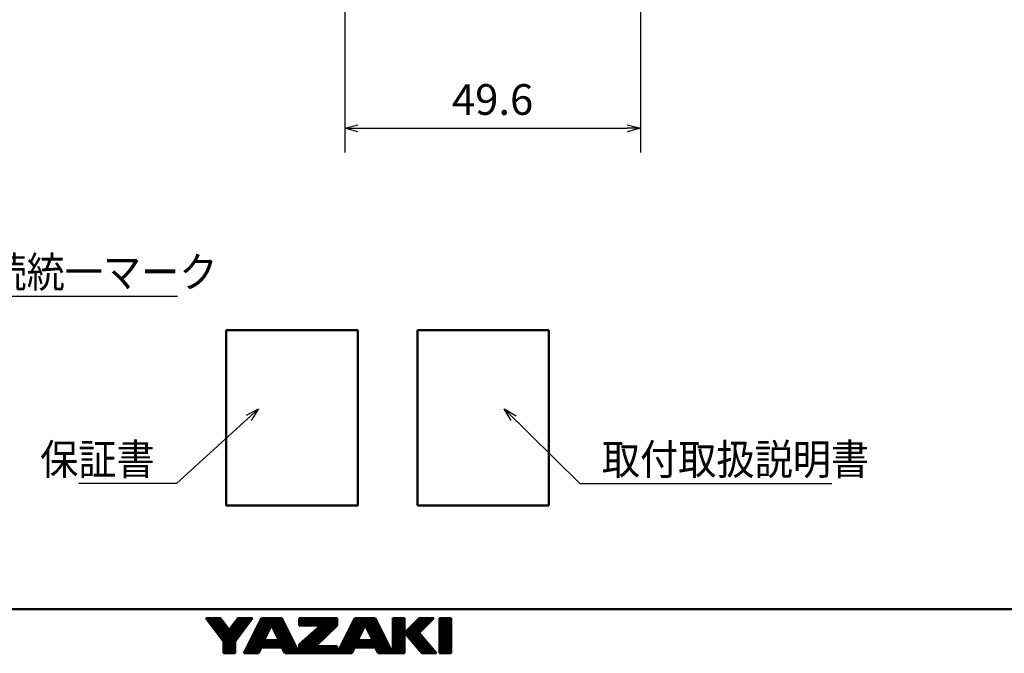
# Model space of a CAD drawing. Units: millimetres. Extents: x -467 to 643, y -91 to 437.
# Drawn here: x 254 to 419, y 2 to 108 of the extents above; entities that cross this region are included whole.
import ezdxf

# ---------------------------------------------------------------- set-up
doc = ezdxf.new("R2010")
doc.units = ezdxf.units.MM
doc.header["$LTSCALE"] = 0.472799
doc.layers.add('NoLayerName_001', color=7, linetype='Continuous')
doc.layers.add('NoLayerName_022', color=7, linetype='Continuous')
doc.styles.get("Standard").update_dxf_attribs({"font": 'txt', "bigfont": 'extfont2'})
doc.dimstyles.get("Standard").update_dxf_attribs({"dimtxt": 2.5, "dimasz": 2.5, "dimexe": 1.25, "dimexo": 0.625, "dimtad": 1, "dimzin": 0, "dimdsep": 46, "dimtxsty": 'Standard', "dimcen": 2.5, "dimadec": 0, "dimazin": 0, "dimtfac": 0.75, "dimtmove": 0, "dimatfit": 3, "dimfxl": 1, "dimarcsym": 0})

# ---------------------------------------------------------------- blocks, each defined once
blk = doc.blocks.new('_OPEN30')
at = {"color": 0, "linetype": 'ByBlock', "lineweight": -2}
for p, q in [((-1, 0.267949), (0, 0)), ((0, 0), (-1, -0.267949)), ((0, 0), (-1, 0))]:
    blk.add_line(p, q, dxfattribs=at)
blk = doc.blocks.new('*D81')
at = {"layer": 'Defpoints', "color": 0}
for p in [(308.73, 155.9), (358.33, 110.82), (358.33, 89.77)]:
    blk.add_point(p, dxfattribs=at)
at = {"layer": 'NoLayerName_001', "color": 0, "linetype": 'Continuous', "lineweight": 25}
for p, q in [((308.73, 155.9), (308.73, 85.72)), ((358.33, 110.82), (358.33, 85.72)), ((310.93, 89.77), (356.12, 89.77))]:
    blk.add_line(p, q, dxfattribs=at)
at = {"layer": 'NoLayerName_001', "color": 0, "lineweight": 25, "xscale": 2.205882352941176, "yscale": 2.205882352941176, "zscale": 2.205882352941176, "rotation": 180}
blk.add_blockref('_OPEN30', (308.73, 89.77), dxfattribs=at)
at = {"layer": 'NoLayerName_001', "color": 0, "lineweight": 25, "xscale": 2.205882352941176, "yscale": 2.205882352941176, "zscale": 2.205882352941176}
blk.add_blockref('_OPEN30', (358.33, 89.77), dxfattribs=at)
at = {"layer": 'NoLayerName_001', "color": 0, "lineweight": 25, "insert": (333.53, 93.92), "char_height": 5.147, "attachment_point": 5}
blk.add_mtext('49.6', dxfattribs=at)
blk = doc.blocks.new('JZB_0001')
at = {"layer": 'NoLayerName_001', "color": 6, "linetype": 'Continuous', "lineweight": 50}
for p, q in [((406.15, 6.58), (122.43, 6.58)), ((192.93, 5.56), (194.59, 5.56)), ((194.93, 2.89), (192.93, 5.56)), ((194.59, 5.56), (195.59, 4.22)), ((195.59, 4.22), (196.59, 5.56)), ((198.26, 5.56), (196.26, 2.89)), ((196.59, 5.56), (198.26, 5.56)), ((199.26, 5.56), (197.26, 1.56)), ((201.59, 5.56), (199.26, 5.56)), ((200.43, 4.72), (199.59, 3.06)), ((201.27, 3.06), (200.43, 4.72)), ((203.59, 1.56), (201.59, 5.56)), ((203.59, 5.56), (207.93, 5.56)), ((203.59, 5.56), (203.59, 4.72)), ((203.59, 4.72), (206, 4.72)), ((203.59, 2.56), (206, 4.72)), ((207.93, 4.72), (205.48, 2.39)), ((209.93, 5.56), (207.93, 1.56)), ((207.93, 5.56), (207.93, 4.72)), ((212.26, 5.56), (209.93, 5.56)), ((211.09, 4.72), (210.26, 3.06)), ((211.93, 3.06), (211.09, 4.72)), ((214.26, 1.56), (212.26, 5.56)), ((214.26, 5.56), (214.26, 1.56)), ((215.59, 5.56), (214.26, 5.56)), ((215.59, 1.56), (215.59, 5.56)), ((217.26, 5.56), (215.59, 3.89)), ((218.93, 5.56), (217.26, 3.89)), ((217.26, 5.56), (218.93, 5.56)), ((219.59, 5.56), (220.93, 5.56)), ((219.59, 5.56), (219.59, 1.56)), ((220.93, 5.56), (220.93, 1.56)), ((215.59, 3.89), (217.59, 1.56)), ((219.26, 1.56), (217.26, 3.89)), ((194.93, 1.56), (194.93, 2.89)), ((196.26, 2.89), (196.26, 1.56)), ((199.59, 3.06), (201.27, 3.06)), ((203.59, 1.56), (203.59, 2.56)), ((207.93, 2.39), (205.48, 2.39)), ((207.93, 1.56), (207.93, 2.39)), ((210.26, 3.06), (211.93, 3.06)), ((196.26, 1.56), (194.93, 1.56)), ((197.26, 1.56), (198.93, 1.56)), ((198.93, 1.56), (199.26, 2.22)), ((199.26, 2.22), (201.59, 2.22)), ((201.59, 2.22), (201.93, 1.56)), ((201.93, 1.56), (209.59, 1.56)), ((209.59, 1.56), (209.93, 2.22)), ((209.93, 2.22), (212.26, 2.22)), ((212.26, 2.22), (212.59, 1.56)), ((212.59, 1.56), (215.59, 1.56)), ((217.59, 1.56), (219.26, 1.56)), ((220.93, 1.56), (219.59, 1.56))]:
    blk.add_line(p, q, dxfattribs=at)
at = {"layer": 'NoLayerName_001', "color": 6, "linetype": 'Continuous', "lineweight": 25}
for p, q in [((192.95, 5.53), (192.95, 5.56)), ((192.95, 5.53), (196.26, 2.22)), ((192.96, 5.52), (192.99, 5.56)), ((192.98, 5.48), (194.65, 5.48)), ((193.05, 5.39), (193.05, 5.56)), ((193.06, 5.38), (194.73, 5.38)), ((193.13, 5.28), (194.8, 5.28)), ((193.15, 5.26), (193.15, 5.56)), ((193.21, 5.18), (194.88, 5.18)), ((193.25, 5.13), (193.25, 5.56)), ((193.26, 5.12), (193.7, 5.56)), ((193.28, 5.08), (194.95, 5.08)), ((193.35, 4.99), (193.35, 5.56)), ((193.36, 4.98), (195.03, 4.98)), ((193.43, 4.88), (195.1, 4.88)), ((193.45, 4.86), (193.45, 5.56)), ((193.51, 4.78), (195.18, 4.78)), ((193.55, 4.73), (193.55, 5.56)), ((193.56, 4.71), (194.41, 5.56)), ((193.58, 4.68), (195.25, 4.68)), ((193.63, 5.56), (196.28, 2.91)), ((193.65, 4.59), (193.65, 5.56)), ((193.66, 4.58), (195.33, 4.58)), ((193.75, 4.46), (193.75, 5.56)), ((193.85, 4.33), (193.85, 5.56)), ((193.87, 4.31), (194.82, 5.26)), ((193.95, 4.19), (193.95, 5.56)), ((194.05, 4.06), (194.05, 5.56)), ((194.15, 3.93), (194.15, 5.56)), ((194.17, 3.9), (195.12, 4.86)), ((194.25, 3.79), (194.25, 5.56)), ((194.34, 5.56), (195.37, 4.52)), ((194.35, 3.66), (194.35, 5.56)), ((194.45, 3.53), (194.45, 5.56)), ((194.55, 3.39), (194.55, 5.56)), ((194.65, 3.26), (194.65, 5.48)), ((194.75, 3.13), (194.75, 5.35)), ((194.77, 3.1), (197.24, 5.56)), ((194.85, 2.99), (194.85, 5.22)), ((194.93, 2.54), (197.94, 5.56)), ((194.95, 1.56), (194.95, 5.08)), ((195.05, 1.56), (195.05, 4.95)), ((195.15, 1.56), (195.15, 4.82)), ((195.25, 1.56), (195.25, 4.68)), ((195.35, 1.56), (195.35, 4.55)), ((195.85, 1.56), (195.85, 4.57)), ((195.86, 4.58), (197.53, 4.58)), ((195.93, 4.67), (196.88, 3.72)), ((195.94, 4.68), (197.6, 4.68)), ((195.95, 1.56), (195.95, 4.7)), ((196.01, 4.78), (197.68, 4.78)), ((196.05, 1.56), (196.05, 4.83)), ((196.09, 4.88), (197.75, 4.88)), ((196.15, 1.56), (196.15, 4.97)), ((196.16, 4.98), (197.83, 4.98)), ((196.23, 5.08), (197.19, 4.12)), ((196.24, 5.08), (197.9, 5.08)), ((196.25, 1.56), (196.25, 5.1)), ((196.31, 5.18), (197.98, 5.18)), ((196.35, 3.01), (196.35, 5.23)), ((196.39, 5.28), (198.05, 5.28)), ((196.45, 3.14), (196.45, 5.37)), ((196.46, 5.38), (198.13, 5.38)), ((196.54, 5.48), (198.2, 5.48)), ((196.54, 5.48), (197.49, 4.53)), ((196.55, 3.28), (196.55, 5.5)), ((196.65, 3.41), (196.65, 5.56)), ((196.75, 3.54), (196.75, 5.56)), ((196.85, 3.68), (196.85, 5.56)), ((196.95, 3.81), (196.95, 5.56)), ((197.05, 3.94), (197.05, 5.56)), ((197.15, 4.08), (197.15, 5.56)), ((197.16, 5.56), (197.79, 4.93)), ((197.25, 4.21), (197.25, 5.56)), ((197.35, 4.34), (197.35, 5.56)), ((197.45, 4.48), (197.45, 5.56)), ((197.55, 4.61), (197.55, 5.56)), ((197.65, 4.74), (197.65, 5.56)), ((197.75, 4.88), (197.75, 5.56)), ((197.85, 5.01), (197.85, 5.56)), ((197.87, 5.56), (198.09, 5.34)), ((197.95, 5.14), (197.95, 5.56)), ((198.05, 5.28), (198.05, 5.56)), ((198.15, 5.41), (198.15, 5.56)), ((198.25, 5.54), (198.25, 5.56)), ((198.75, 1.56), (198.75, 4.54)), ((198.77, 4.58), (200.36, 4.58)), ((198.8, 4.63), (199.85, 3.58)), ((198.82, 4.68), (200.41, 4.68)), ((198.85, 1.56), (198.85, 4.74)), ((198.87, 4.78), (201.98, 4.78)), ((198.92, 4.88), (201.93, 4.88)), ((198.95, 1.6), (198.95, 4.94)), ((198.97, 4.98), (201.88, 4.98)), ((199.02, 5.08), (201.83, 5.08)), ((199.03, 5.1), (200.09, 4.05)), ((199.05, 1.8), (199.05, 5.14)), ((199.07, 5.18), (201.78, 5.18)), ((199.12, 5.28), (201.73, 5.28)), ((199.15, 2), (199.15, 5.34)), ((199.17, 5.38), (201.68, 5.38)), ((199.22, 5.48), (201.63, 5.48)), ((199.25, 2.2), (199.25, 5.54)), ((199.29, 5.56), (200.33, 4.52)), ((199.35, 2.22), (199.35, 5.56)), ((199.45, 2.22), (199.45, 5.56)), ((199.55, 2.22), (199.55, 5.56)), ((199.65, 3.17), (199.65, 5.56)), ((199.75, 3.37), (199.75, 5.56)), ((199.85, 3.57), (199.85, 5.56)), ((199.95, 3.77), (199.95, 5.56)), ((199.99, 5.56), (200.66, 4.89)), ((200.05, 3.97), (200.05, 5.56)), ((200.15, 4.17), (200.15, 5.56)), ((200.25, 4.37), (200.25, 5.56)), ((200.35, 4.57), (200.35, 5.56)), ((200.43, 4.72), (201.59, 5.56)), ((200.45, 4.68), (200.45, 5.56)), ((200.45, 4.68), (202.03, 4.68)), ((200.5, 4.58), (201.19, 5.27)), ((200.5, 4.58), (202.08, 4.58)), ((200.55, 4.48), (200.55, 5.56)), ((200.65, 4.28), (200.65, 5.56)), ((200.7, 5.56), (201.07, 5.19)), ((200.75, 4.08), (200.75, 5.56)), ((200.85, 3.88), (200.85, 5.56)), ((200.95, 3.69), (200.95, 5.56)), ((201.05, 3.49), (201.05, 5.56)), ((201.15, 3.29), (201.15, 5.56)), ((201.25, 3.09), (201.25, 5.56)), ((201.35, 2.22), (201.35, 5.56)), ((201.41, 5.56), (201.49, 5.48)), ((201.45, 2.22), (201.45, 5.56)), ((201.55, 2.22), (201.55, 5.56)), ((201.65, 2.11), (201.65, 5.45)), ((201.75, 1.91), (201.75, 5.25)), ((201.85, 1.71), (201.85, 5.05)), ((201.95, 1.56), (201.95, 4.85)), ((202.05, 1.56), (202.05, 4.65)), ((203.59, 5.48), (207.93, 5.48)), ((203.59, 5.38), (207.93, 5.38)), ((203.59, 5.28), (207.93, 5.28)), ((203.59, 5.18), (207.93, 5.18)), ((203.59, 5.08), (207.93, 5.08)), ((203.59, 4.98), (207.93, 4.98)), ((203.59, 4.88), (207.93, 4.88)), ((203.59, 4.78), (207.93, 4.78)), ((203.65, 4.72), (203.65, 5.56)), ((203.75, 4.72), (203.75, 5.56)), ((203.85, 4.72), (203.85, 5.56)), ((203.95, 4.72), (203.95, 5.56)), ((204.05, 4.72), (204.05, 5.56)), ((204.15, 4.72), (204.15, 5.56)), ((204.25, 4.72), (204.25, 5.56)), ((204.35, 4.72), (204.35, 5.56)), ((204.45, 4.72), (204.45, 5.56)), ((204.55, 4.72), (204.55, 5.56)), ((204.65, 4.72), (204.65, 5.56)), ((204.75, 4.72), (204.75, 5.56)), ((204.85, 4.72), (204.85, 5.56)), ((204.95, 4.72), (204.95, 5.56)), ((205.05, 4.72), (205.05, 5.56)), ((205.15, 4.72), (205.15, 5.56)), ((205.25, 4.72), (205.25, 5.56)), ((205.35, 4.72), (205.35, 5.56)), ((205.45, 4.72), (205.45, 5.56)), ((205.55, 4.72), (205.55, 5.56)), ((205.65, 4.72), (205.65, 5.56)), ((205.75, 4.72), (205.75, 5.56)), ((205.75, 2.65), (205.75, 4.5)), ((205.84, 4.58), (207.78, 4.58)), ((205.85, 4.72), (205.85, 5.56)), ((205.85, 2.75), (205.85, 4.59)), ((205.95, 4.72), (205.95, 5.56)), ((205.95, 2.84), (205.95, 4.68)), ((205.96, 4.68), (207.88, 4.68)), ((206.05, 2.94), (206.05, 5.56)), ((206.15, 3.03), (206.15, 5.56)), ((206.25, 3.13), (206.25, 5.56)), ((206.35, 3.22), (206.35, 5.56)), ((206.45, 3.32), (206.45, 5.56)), ((206.55, 3.41), (206.55, 5.56)), ((206.65, 3.51), (206.65, 5.56)), ((206.75, 3.6), (206.75, 5.56)), ((206.85, 3.7), (206.85, 5.56)), ((206.95, 3.79), (206.95, 5.56)), ((207.05, 3.89), (207.05, 5.56)), ((207.15, 3.98), (207.15, 5.56)), ((207.25, 4.08), (207.25, 5.56)), ((207.35, 4.18), (207.35, 5.56)), ((207.45, 4.27), (207.45, 5.56)), ((207.55, 4.37), (207.55, 5.56)), ((207.65, 4.46), (207.65, 5.56)), ((207.75, 4.56), (207.75, 5.56)), ((207.85, 4.65), (207.85, 5.56)), ((209.44, 4.58), (211.02, 4.58)), ((209.45, 1.56), (209.45, 4.6)), ((209.49, 4.68), (211.07, 4.68)), ((209.54, 4.78), (212.65, 4.78)), ((209.55, 1.56), (209.55, 4.8)), ((209.59, 4.88), (212.6, 4.88)), ((209.64, 4.98), (212.55, 4.98)), ((209.65, 1.67), (209.65, 5)), ((209.69, 5.08), (212.5, 5.08)), ((209.74, 5.18), (212.45, 5.18)), ((209.75, 1.87), (209.75, 5.2)), ((209.79, 5.28), (212.4, 5.28)), ((209.84, 5.38), (212.35, 5.38)), ((209.85, 2.07), (209.85, 5.4)), ((209.89, 5.48), (212.3, 5.48)), ((209.95, 2.22), (209.95, 5.56)), ((210.05, 2.22), (210.05, 5.56)), ((210.15, 2.22), (210.15, 5.56)), ((210.25, 2.22), (210.25, 5.56)), ((210.35, 3.24), (210.35, 5.56)), ((210.45, 3.44), (210.45, 5.56)), ((210.55, 3.64), (210.55, 5.56)), ((210.65, 3.84), (210.65, 5.56)), ((210.75, 4.04), (210.75, 5.56)), ((210.85, 4.24), (210.85, 5.56)), ((210.95, 4.44), (210.95, 5.56)), ((211.05, 4.64), (211.05, 5.56)), ((211.09, 4.72), (212.26, 5.56)), ((211.12, 4.68), (212.7, 4.68)), ((211.15, 4.61), (211.15, 5.56)), ((211.17, 4.58), (212.75, 4.58)), ((211.25, 4.41), (211.25, 5.56)), ((211.35, 4.22), (211.35, 5.56)), ((211.45, 4.02), (211.45, 5.56)), ((211.55, 3.82), (211.55, 5.56)), ((211.65, 3.62), (211.65, 5.56)), ((211.75, 3.42), (211.75, 5.56)), ((211.85, 3.22), (211.85, 5.56)), ((211.95, 2.22), (211.95, 5.56)), ((212.05, 2.22), (212.05, 5.56)), ((212.15, 2.22), (212.15, 5.56)), ((212.25, 2.22), (212.25, 5.56)), ((212.35, 2.05), (212.35, 5.38)), ((212.45, 1.85), (212.45, 5.18)), ((212.55, 1.65), (212.55, 4.98)), ((212.65, 1.56), (212.65, 4.78)), ((212.75, 1.56), (212.75, 4.58)), ((214.26, 5.48), (215.59, 5.48)), ((214.26, 5.38), (215.59, 5.38)), ((214.26, 5.28), (215.59, 5.28)), ((214.26, 5.18), (215.59, 5.18)), ((214.26, 5.08), (215.59, 5.08)), ((214.26, 4.98), (215.59, 4.98)), ((214.26, 4.88), (215.59, 4.88)), ((214.26, 4.78), (215.59, 4.78)), ((214.26, 4.68), (215.59, 4.68)), ((214.26, 4.58), (215.59, 4.58)), ((214.35, 1.56), (214.35, 5.56)), ((214.45, 1.56), (214.45, 5.56)), ((214.55, 1.56), (214.55, 5.56)), ((214.65, 1.56), (214.65, 5.56)), ((214.75, 1.56), (214.75, 5.56)), ((214.85, 1.56), (214.85, 5.56)), ((214.95, 1.56), (214.95, 5.56)), ((215.05, 1.56), (215.05, 5.56)), ((215.15, 1.56), (215.15, 5.56)), ((215.25, 1.56), (215.25, 5.56)), ((215.35, 1.56), (215.35, 5.56)), ((215.45, 1.56), (215.45, 5.56)), ((215.55, 1.56), (215.55, 5.56)), ((216.25, 3.13), (216.25, 4.55)), ((216.29, 4.58), (217.95, 4.58)), ((216.35, 3.01), (216.35, 4.65)), ((216.39, 4.68), (218.05, 4.68)), ((216.45, 2.89), (216.45, 4.75)), ((216.49, 4.78), (218.15, 4.78)), ((216.55, 2.78), (216.55, 4.85)), ((216.59, 4.88), (218.25, 4.88)), ((216.65, 2.66), (216.65, 4.95)), ((216.69, 4.98), (218.35, 4.98)), ((216.75, 2.54), (216.75, 5.05)), ((216.79, 5.08), (218.45, 5.08)), ((216.85, 2.43), (216.85, 5.15)), ((216.89, 5.18), (218.55, 5.18)), ((216.95, 2.31), (216.95, 5.25)), ((216.99, 5.28), (218.65, 5.28)), ((217.05, 2.19), (217.05, 5.35)), ((217.09, 5.38), (218.75, 5.38)), ((217.15, 2.08), (217.15, 5.45)), ((217.19, 5.48), (218.85, 5.48)), ((217.25, 1.96), (217.25, 5.55)), ((217.35, 3.98), (217.35, 5.56)), ((217.45, 4.08), (217.45, 5.56)), ((217.55, 4.18), (217.55, 5.56)), ((217.65, 4.28), (217.65, 5.56)), ((217.75, 4.38), (217.75, 5.56)), ((217.85, 4.48), (217.85, 5.56)), ((217.95, 4.58), (217.95, 5.56)), ((218.05, 4.68), (218.05, 5.56)), ((218.15, 4.78), (218.15, 5.56)), ((218.25, 4.88), (218.25, 5.56)), ((218.35, 4.98), (218.35, 5.56)), ((218.45, 5.08), (218.45, 5.56)), ((218.55, 5.18), (218.55, 5.56)), ((218.65, 5.28), (218.65, 5.56)), ((218.75, 5.38), (218.75, 5.56)), ((218.85, 5.48), (218.85, 5.56)), ((219.59, 5.48), (220.93, 5.48)), ((219.59, 5.38), (220.93, 5.38)), ((219.59, 5.28), (220.93, 5.28)), ((219.59, 5.18), (220.93, 5.18)), ((219.59, 5.08), (220.93, 5.08)), ((219.59, 4.98), (220.93, 4.98)), ((219.59, 4.88), (220.93, 4.88)), ((219.59, 4.78), (220.93, 4.78)), ((219.59, 4.68), (220.93, 4.68)), ((219.59, 4.58), (220.93, 4.58)), ((219.65, 1.56), (219.65, 5.56)), ((219.75, 1.56), (219.75, 5.56)), ((219.85, 1.56), (219.85, 5.56)), ((219.95, 1.56), (219.95, 5.56)), ((220.05, 1.56), (220.05, 5.56)), ((220.15, 1.56), (220.15, 5.56)), ((220.25, 1.56), (220.25, 5.56)), ((220.35, 1.56), (220.35, 5.56)), ((220.45, 1.56), (220.45, 5.56)), ((220.55, 1.56), (220.55, 5.56)), ((220.65, 1.56), (220.65, 5.56)), ((220.75, 1.56), (220.75, 5.56)), ((220.85, 1.56), (220.85, 5.56)), ((193.73, 4.48), (195.4, 4.48)), ((193.81, 4.38), (195.48, 4.38)), ((193.88, 4.28), (195.55, 4.28)), ((193.96, 4.18), (197.23, 4.18)), ((194.03, 4.08), (197.15, 4.08)), ((194.11, 3.98), (197.08, 3.98)), ((194.18, 3.88), (197, 3.88)), ((194.26, 3.78), (196.93, 3.78)), ((194.33, 3.68), (196.85, 3.68)), ((194.41, 3.58), (196.78, 3.58)), ((194.47, 3.5), (195.42, 4.45)), ((194.48, 3.48), (196.7, 3.48)), ((194.56, 3.38), (196.63, 3.38)), ((194.93, 1.84), (197.09, 4)), ((195.45, 1.56), (195.45, 4.42)), ((195.55, 1.56), (195.55, 4.28)), ((195.63, 4.27), (196.58, 3.32)), ((195.64, 4.28), (197.3, 4.28)), ((195.65, 1.56), (195.65, 4.3)), ((195.71, 4.38), (197.38, 4.38)), ((195.75, 1.56), (195.75, 4.43)), ((195.79, 4.48), (197.45, 4.48)), ((198.17, 3.38), (199.76, 3.38)), ((198.22, 3.48), (199.81, 3.48)), ((198.25, 1.56), (198.25, 3.54)), ((198.27, 3.58), (199.86, 3.58)), ((198.32, 3.68), (199.91, 3.68)), ((198.33, 3.69), (199.4, 2.62)), ((198.35, 1.56), (198.35, 3.74)), ((198.37, 3.78), (199.96, 3.78)), ((198.42, 3.88), (200.01, 3.88)), ((198.45, 1.56), (198.45, 3.94)), ((198.47, 3.98), (200.06, 3.98)), ((198.52, 4.08), (200.11, 4.08)), ((198.55, 1.56), (198.55, 4.14)), ((198.56, 4.16), (199.62, 3.1)), ((198.57, 4.18), (200.16, 4.18)), ((198.62, 4.28), (200.21, 4.28)), ((198.65, 1.56), (198.65, 4.34)), ((198.67, 4.38), (200.26, 4.38)), ((198.72, 4.48), (200.31, 4.48)), ((200.55, 4.48), (202.13, 4.48)), ((200.6, 4.38), (202.18, 4.38)), ((200.65, 4.28), (202.23, 4.28)), ((200.7, 4.18), (202.28, 4.18)), ((200.74, 4.1), (203.29, 1.56)), ((200.75, 4.08), (202.33, 4.08)), ((200.8, 3.98), (202.38, 3.98)), ((200.85, 3.88), (202.43, 3.88)), ((200.9, 3.78), (202.48, 3.78)), ((200.95, 3.68), (202.53, 3.68)), ((201, 3.58), (202.58, 3.58)), ((201.05, 3.48), (202.63, 3.48)), ((201.1, 3.38), (202.68, 3.38)), ((202.15, 1.56), (202.15, 4.45)), ((202.25, 1.56), (202.25, 4.25)), ((202.35, 1.56), (202.35, 4.05)), ((202.45, 1.56), (202.45, 3.85)), ((202.55, 1.56), (202.55, 3.65)), ((202.65, 1.56), (202.65, 3.45)), ((204.51, 3.38), (206.52, 3.38)), ((204.55, 1.56), (204.55, 3.42)), ((204.62, 3.48), (206.62, 3.48)), ((204.65, 1.56), (204.65, 3.51)), ((204.73, 3.58), (206.73, 3.58)), ((204.75, 1.56), (204.75, 3.6)), ((204.84, 3.68), (206.83, 3.68)), ((204.85, 1.56), (204.85, 3.69)), ((204.95, 1.56), (204.95, 3.78)), ((204.96, 3.78), (206.94, 3.78)), ((205.05, 1.56), (205.05, 3.87)), ((205.07, 3.88), (207.04, 3.88)), ((205.15, 1.56), (205.15, 3.96)), ((205.18, 3.98), (207.15, 3.98)), ((205.25, 1.56), (205.25, 4.05)), ((205.29, 4.08), (207.25, 4.08)), ((205.35, 1.56), (205.35, 4.14)), ((205.4, 4.18), (207.36, 4.18)), ((205.45, 1.56), (205.45, 4.23)), ((205.51, 4.28), (207.46, 4.28)), ((205.55, 2.46), (205.55, 4.32)), ((205.62, 4.38), (207.57, 4.38)), ((205.65, 2.56), (205.65, 4.41)), ((205.73, 4.48), (207.67, 4.48)), ((208.84, 3.38), (210.42, 3.38)), ((208.85, 1.56), (208.85, 3.4)), ((208.89, 3.48), (210.47, 3.48)), ((208.94, 3.58), (210.52, 3.58)), ((208.95, 1.56), (208.95, 3.6)), ((208.99, 3.68), (210.57, 3.68)), ((209.04, 3.78), (210.62, 3.78)), ((209.05, 1.56), (209.05, 3.8)), ((209.09, 3.88), (210.67, 3.88)), ((209.14, 3.98), (210.72, 3.98)), ((209.15, 1.56), (209.15, 4)), ((209.19, 4.08), (210.77, 4.08)), ((209.24, 4.18), (210.82, 4.18)), ((209.25, 1.56), (209.25, 4.2)), ((209.29, 4.28), (210.87, 4.28)), ((209.34, 4.38), (210.92, 4.38)), ((209.35, 1.56), (209.35, 4.4)), ((209.39, 4.48), (210.97, 4.48)), ((211.22, 4.48), (212.8, 4.48)), ((211.27, 4.38), (212.85, 4.38)), ((211.32, 4.28), (212.9, 4.28)), ((211.37, 4.18), (212.95, 4.18)), ((211.42, 4.08), (213, 4.08)), ((211.47, 3.98), (213.05, 3.98)), ((211.52, 3.88), (213.1, 3.88)), ((211.57, 3.78), (213.15, 3.78)), ((211.62, 3.68), (213.2, 3.68)), ((211.67, 3.58), (213.25, 3.58)), ((211.72, 3.48), (213.3, 3.48)), ((211.77, 3.38), (213.35, 3.38)), ((212.85, 1.56), (212.85, 4.38)), ((212.95, 1.56), (212.95, 4.18)), ((213.05, 1.56), (213.05, 3.98)), ((213.15, 1.56), (213.15, 3.78)), ((213.25, 1.56), (213.25, 3.58)), ((213.35, 1.56), (213.35, 3.38)), ((214.26, 4.48), (215.59, 4.48)), ((214.26, 4.38), (215.59, 4.38)), ((214.26, 4.28), (215.59, 4.28)), ((214.26, 4.18), (215.59, 4.18)), ((214.26, 4.08), (215.59, 4.08)), ((214.26, 3.98), (215.59, 3.98)), ((214.26, 3.88), (215.59, 3.88)), ((214.26, 3.78), (215.59, 3.78)), ((214.26, 3.68), (215.59, 3.68)), ((214.26, 3.58), (215.59, 3.58)), ((214.26, 3.48), (215.59, 3.48)), ((214.26, 3.38), (215.59, 3.38)), ((215.6, 3.88), (217.27, 3.88)), ((215.65, 3.83), (215.65, 3.95)), ((215.69, 3.98), (217.35, 3.98)), ((215.69, 3.78), (217.35, 3.78)), ((215.75, 3.71), (215.75, 4.05)), ((215.77, 3.68), (217.44, 3.68)), ((215.79, 4.08), (217.45, 4.08)), ((215.85, 3.59), (215.85, 4.15)), ((215.86, 3.58), (217.53, 3.58)), ((215.89, 4.18), (217.55, 4.18)), ((215.95, 3.48), (215.95, 4.25)), ((215.95, 3.48), (217.61, 3.48)), ((215.99, 4.28), (217.65, 4.28)), ((216.03, 3.38), (217.7, 3.38)), ((216.05, 3.36), (216.05, 4.35)), ((216.09, 4.38), (217.75, 4.38)), ((216.15, 3.24), (216.15, 4.45)), ((216.19, 4.48), (217.85, 4.48)), ((217.35, 1.84), (217.35, 3.79)), ((217.45, 1.73), (217.45, 3.67)), ((217.55, 1.61), (217.55, 3.55)), ((217.65, 1.56), (217.65, 3.44)), ((219.59, 4.48), (220.93, 4.48)), ((219.59, 4.38), (220.93, 4.38)), ((219.59, 4.28), (220.93, 4.28)), ((219.59, 4.18), (220.93, 4.18)), ((219.59, 4.08), (220.93, 4.08)), ((219.59, 3.98), (220.93, 3.98)), ((219.59, 3.88), (220.93, 3.88)), ((219.59, 3.78), (220.93, 3.78)), ((219.59, 3.68), (220.93, 3.68)), ((219.59, 3.58), (220.93, 3.58)), ((219.59, 3.48), (220.93, 3.48)), ((219.59, 3.38), (220.93, 3.38)), ((194.63, 3.28), (196.55, 3.28)), ((194.71, 3.18), (196.48, 3.18)), ((194.78, 3.08), (196.4, 3.08)), ((194.86, 2.98), (196.33, 2.98)), ((194.93, 2.88), (196.26, 2.88)), ((194.93, 2.85), (196.21, 1.56)), ((194.93, 2.78), (196.26, 2.78)), ((194.93, 2.68), (196.26, 2.68)), ((194.93, 2.58), (196.26, 2.58)), ((194.93, 2.48), (196.26, 2.48)), ((194.93, 2.38), (196.26, 2.38)), ((194.93, 2.28), (196.26, 2.28)), ((195.36, 1.56), (196.26, 2.46)), ((197.62, 2.28), (203.23, 2.28)), ((197.62, 2.27), (198.34, 1.56)), ((197.65, 1.56), (197.65, 2.34)), ((197.67, 2.38), (203.18, 2.38)), ((197.72, 2.48), (203.13, 2.48)), ((197.75, 1.56), (197.75, 2.54)), ((197.77, 2.58), (203.08, 2.58)), ((197.82, 2.68), (203.03, 2.68)), ((197.85, 1.56), (197.85, 2.74)), ((197.86, 2.75), (198.96, 1.64)), ((197.87, 2.78), (202.98, 2.78)), ((197.92, 2.88), (202.93, 2.88)), ((197.95, 1.56), (197.95, 2.94)), ((197.97, 2.98), (202.88, 2.98)), ((198.02, 3.08), (199.61, 3.08)), ((198.05, 1.56), (198.05, 3.14)), ((198.07, 3.18), (199.66, 3.18)), ((198.09, 3.22), (199.18, 2.13)), ((198.12, 3.28), (199.71, 3.28)), ((198.15, 1.56), (198.15, 3.34)), ((198.93, 1.56), (199.59, 3.06)), ((199.59, 3.06), (199.26, 2.22)), ((199.65, 2.22), (199.65, 3.06)), ((199.75, 2.22), (199.75, 3.06)), ((199.85, 2.22), (199.85, 3.06)), ((199.95, 2.22), (199.95, 3.06)), ((200.05, 2.22), (200.05, 3.06)), ((200.15, 2.22), (200.15, 3.06)), ((200.25, 2.22), (200.25, 3.06)), ((200.35, 2.22), (200.35, 3.06)), ((200.45, 2.22), (200.45, 3.06)), ((200.55, 2.22), (200.55, 3.06)), ((200.65, 2.22), (200.65, 3.06)), ((200.75, 2.22), (200.75, 3.06)), ((200.85, 2.22), (200.85, 3.06)), ((200.95, 2.22), (200.95, 3.06)), ((201.05, 2.22), (201.05, 3.06)), ((201.15, 3.28), (202.73, 3.28)), ((201.15, 2.22), (201.15, 3.06)), ((201.2, 3.18), (202.78, 3.18)), ((201.25, 3.08), (202.83, 3.08)), ((201.25, 2.22), (201.25, 3.06)), ((201.86, 1.7), (202.97, 2.81)), ((202.75, 1.56), (202.75, 3.25)), ((202.85, 1.56), (202.85, 3.05)), ((202.95, 1.56), (202.95, 2.85)), ((203.05, 1.56), (203.05, 2.65)), ((203.15, 1.56), (203.15, 2.45)), ((203.59, 2.48), (205.57, 2.48)), ((203.59, 2.38), (207.93, 2.38)), ((203.59, 2.28), (207.93, 2.28)), ((203.62, 2.58), (205.68, 2.58)), ((203.65, 1.56), (203.65, 2.61)), ((203.73, 2.68), (205.78, 2.68)), ((203.75, 1.56), (203.75, 2.7)), ((203.84, 2.78), (205.89, 2.78)), ((203.85, 1.56), (203.85, 2.79)), ((203.95, 1.56), (203.95, 2.88)), ((203.96, 2.88), (205.99, 2.88)), ((204.05, 1.56), (204.05, 2.97)), ((204.07, 2.98), (206.1, 2.98)), ((204.15, 1.56), (204.15, 3.06)), ((204.18, 3.08), (206.2, 3.08)), ((204.25, 1.56), (204.25, 3.15)), ((204.29, 3.18), (206.31, 3.18)), ((204.35, 1.56), (204.35, 3.24)), ((204.4, 3.28), (206.41, 3.28)), ((204.45, 1.56), (204.45, 3.33)), ((205.55, 1.56), (205.55, 2.39)), ((205.65, 1.56), (205.65, 2.39)), ((205.75, 1.56), (205.75, 2.39)), ((205.85, 1.56), (205.85, 2.39)), ((205.95, 1.56), (205.95, 2.39)), ((206.05, 1.56), (206.05, 2.39)), ((206.15, 1.56), (206.15, 2.39)), ((206.25, 1.56), (206.25, 2.39)), ((206.35, 1.56), (206.35, 2.39)), ((206.45, 1.56), (206.45, 2.39)), ((206.55, 1.56), (206.55, 2.39)), ((206.65, 1.56), (206.65, 2.39)), ((206.75, 1.56), (206.75, 2.39)), ((206.85, 1.56), (206.85, 2.39)), ((206.95, 1.56), (206.95, 2.39)), ((207.05, 1.56), (207.05, 2.39)), ((207.15, 1.56), (207.15, 2.39)), ((207.25, 1.56), (207.25, 2.39)), ((207.35, 1.56), (207.35, 2.39)), ((207.45, 1.56), (207.45, 2.39)), ((207.55, 1.56), (207.55, 2.39)), ((207.65, 1.56), (207.65, 2.39)), ((207.75, 1.56), (207.75, 2.39)), ((207.85, 1.56), (207.85, 2.39)), ((208.29, 2.28), (213.9, 2.28)), ((208.34, 2.38), (213.85, 2.38)), ((208.35, 1.56), (208.35, 2.4)), ((208.39, 2.48), (213.8, 2.48)), ((208.44, 2.58), (213.75, 2.58)), ((208.45, 1.56), (208.45, 2.6)), ((208.49, 2.68), (213.7, 2.68)), ((208.54, 2.78), (213.65, 2.78)), ((208.55, 1.56), (208.55, 2.8)), ((208.59, 2.88), (213.6, 2.88)), ((208.64, 2.98), (213.55, 2.98)), ((208.65, 1.56), (208.65, 3)), ((208.69, 3.08), (210.27, 3.08)), ((208.74, 3.18), (210.32, 3.18)), ((208.75, 1.56), (208.75, 3.2)), ((208.79, 3.28), (210.37, 3.28)), ((209.93, 2.22), (210.26, 3.06)), ((210.35, 2.22), (210.35, 3.06)), ((210.45, 2.22), (210.45, 3.06)), ((210.55, 2.22), (210.55, 3.06)), ((210.65, 2.22), (210.65, 3.06)), ((210.75, 2.22), (210.75, 3.06)), ((210.85, 2.22), (210.85, 3.06)), ((210.95, 2.22), (210.95, 3.06)), ((211.05, 2.22), (211.05, 3.06)), ((211.15, 2.22), (211.15, 3.06)), ((211.25, 2.22), (211.25, 3.06)), ((211.35, 2.22), (211.35, 3.06)), ((211.45, 2.22), (211.45, 3.06)), ((211.55, 2.22), (211.55, 3.06)), ((211.65, 2.22), (211.65, 3.06)), ((211.75, 2.22), (211.75, 3.06)), ((211.82, 3.28), (213.4, 3.28)), ((211.85, 2.22), (211.85, 3.06)), ((211.87, 3.18), (213.45, 3.18)), ((211.92, 3.08), (213.5, 3.08)), ((213.45, 1.56), (213.45, 3.18)), ((213.55, 1.56), (213.55, 2.98)), ((213.65, 1.56), (213.65, 2.78)), ((213.75, 1.56), (213.75, 2.58)), ((213.85, 1.56), (213.85, 2.38)), ((214.26, 3.28), (215.59, 3.28)), ((214.26, 3.18), (215.59, 3.18)), ((214.26, 3.08), (215.59, 3.08)), ((214.26, 2.98), (215.59, 2.98)), ((214.26, 2.88), (215.59, 2.88)), ((214.26, 2.78), (215.59, 2.78)), ((214.26, 2.68), (215.59, 2.68)), ((214.26, 2.58), (215.59, 2.58)), ((214.26, 2.48), (215.59, 2.48)), ((214.26, 2.38), (215.59, 2.38)), ((214.26, 2.28), (215.59, 2.28)), ((216.12, 3.28), (217.78, 3.28)), ((216.2, 3.18), (217.87, 3.18)), ((216.29, 3.08), (217.95, 3.08)), ((216.37, 2.98), (218.04, 2.98)), ((216.46, 2.88), (218.13, 2.88)), ((216.55, 2.78), (218.21, 2.78)), ((216.63, 2.68), (218.3, 2.68)), ((216.72, 2.58), (218.38, 2.58)), ((216.8, 2.48), (218.47, 2.48)), ((216.89, 2.38), (218.55, 2.38)), ((216.97, 2.28), (218.64, 2.28)), ((217.75, 1.56), (217.75, 3.32)), ((217.85, 1.56), (217.85, 3.2)), ((217.95, 1.56), (217.95, 3.09)), ((218.05, 1.56), (218.05, 2.97)), ((218.15, 1.56), (218.15, 2.85)), ((218.25, 1.56), (218.25, 2.74)), ((218.35, 1.56), (218.35, 2.62)), ((218.45, 1.56), (218.45, 2.5)), ((218.55, 1.56), (218.55, 2.39)), ((218.65, 1.56), (218.65, 2.27)), ((219.59, 3.28), (220.93, 3.28)), ((219.59, 3.18), (220.93, 3.18)), ((219.59, 3.08), (220.93, 3.08)), ((219.59, 2.98), (220.93, 2.98)), ((219.59, 2.88), (220.93, 2.88)), ((219.59, 2.78), (220.93, 2.78)), ((219.59, 2.68), (220.93, 2.68)), ((219.59, 2.58), (220.93, 2.58)), ((219.59, 2.48), (220.93, 2.48)), ((219.59, 2.38), (220.93, 2.38)), ((219.59, 2.28), (220.93, 2.28)), ((194.93, 2.18), (196.26, 2.18)), ((194.93, 2.14), (195.51, 1.56)), ((194.93, 2.08), (196.26, 2.08)), ((194.93, 1.98), (196.26, 1.98)), ((194.93, 1.88), (196.26, 1.88)), ((194.93, 1.78), (196.26, 1.78)), ((194.93, 1.68), (196.26, 1.68)), ((194.93, 1.58), (196.26, 1.58)), ((196.07, 1.56), (196.26, 1.75)), ((197.27, 1.58), (198.94, 1.58)), ((197.32, 1.68), (198.99, 1.68)), ((197.35, 1.56), (197.35, 1.74)), ((197.37, 1.78), (199.04, 1.78)), ((197.38, 1.8), (197.63, 1.56)), ((197.42, 1.88), (199.09, 1.88)), ((197.45, 1.56), (197.45, 1.94)), ((197.47, 1.98), (199.14, 1.98)), ((197.52, 2.08), (199.19, 2.08)), ((197.55, 1.56), (197.55, 2.14)), ((197.57, 2.18), (199.24, 2.18)), ((201.62, 2.18), (203.28, 2.18)), ((201.67, 2.08), (203.33, 2.08)), ((201.72, 1.98), (203.38, 1.98)), ((201.77, 1.88), (203.43, 1.88)), ((201.82, 1.78), (203.48, 1.78)), ((201.87, 1.68), (203.53, 1.68)), ((201.92, 1.58), (203.58, 1.58)), ((203.25, 1.56), (203.25, 2.25)), ((203.35, 1.56), (203.35, 2.05)), ((203.45, 1.56), (203.45, 1.85)), ((203.55, 1.56), (203.55, 1.65)), ((203.59, 2.18), (207.93, 2.18)), ((203.59, 2.08), (207.93, 2.08)), ((203.59, 1.98), (207.93, 1.98)), ((203.59, 1.88), (207.93, 1.88)), ((203.59, 1.78), (207.93, 1.78)), ((203.59, 1.68), (207.93, 1.68)), ((203.59, 1.58), (207.93, 1.58)), ((207.94, 1.58), (209.61, 1.58)), ((207.95, 1.56), (207.95, 1.6)), ((207.99, 1.68), (209.66, 1.68)), ((208.04, 1.78), (209.71, 1.78)), ((208.05, 1.56), (208.05, 1.8)), ((208.09, 1.88), (209.76, 1.88)), ((208.14, 1.98), (209.81, 1.98)), ((208.15, 1.56), (208.15, 2)), ((208.19, 2.08), (209.86, 2.08)), ((208.24, 2.18), (209.91, 2.18)), ((208.25, 1.56), (208.25, 2.2)), ((212.28, 2.18), (213.95, 2.18)), ((212.33, 2.08), (214, 2.08)), ((212.38, 1.98), (214.05, 1.98)), ((212.43, 1.88), (214.1, 1.88)), ((212.48, 1.78), (214.15, 1.78)), ((212.53, 1.68), (214.2, 1.68)), ((212.58, 1.58), (214.25, 1.58)), ((213.95, 1.56), (213.95, 2.18)), ((214.05, 1.56), (214.05, 1.98)), ((214.15, 1.56), (214.15, 1.78)), ((214.25, 1.56), (214.25, 1.58)), ((214.26, 2.18), (215.59, 2.18)), ((214.26, 2.08), (215.59, 2.08)), ((214.26, 1.98), (215.59, 1.98)), ((214.26, 1.88), (215.59, 1.88)), ((214.26, 1.78), (215.59, 1.78)), ((214.26, 1.68), (215.59, 1.68)), ((214.26, 1.58), (215.59, 1.58)), ((217.06, 2.18), (218.73, 2.18)), ((217.15, 2.08), (218.81, 2.08)), ((217.23, 1.98), (218.9, 1.98)), ((217.32, 1.88), (218.98, 1.88)), ((217.4, 1.78), (219.07, 1.78)), ((217.49, 1.68), (219.15, 1.68)), ((217.57, 1.58), (219.24, 1.58)), ((218.75, 1.56), (218.75, 2.15)), ((218.85, 1.56), (218.85, 2.04)), ((218.95, 1.56), (218.95, 1.92)), ((219.05, 1.56), (219.05, 1.8)), ((219.15, 1.56), (219.15, 1.69)), ((219.25, 1.56), (219.25, 1.57)), ((219.59, 2.18), (220.93, 2.18)), ((219.59, 2.08), (220.93, 2.08)), ((219.59, 1.98), (220.93, 1.98)), ((219.59, 1.88), (220.93, 1.88)), ((219.59, 1.78), (220.93, 1.78)), ((219.59, 1.68), (220.93, 1.68)), ((219.59, 1.58), (220.93, 1.58))]:
    blk.add_line(p, q, dxfattribs=at)

msp = doc.modelspace()

# ---------------------------------------------------------------- linework, layer by layer
at = {"layer": 'NoLayerName_022', "color": 4, "linetype": 'Continuous', "lineweight": 50}
for p, q in [((288.83, 26.46), (288.83, 55.87)), ((288.83, 55.87), (310.89, 55.87)), ((310.89, 55.87), (310.89, 26.46)), ((320.9, 55.87), (342.96, 55.87)), ((320.9, 26.46), (320.9, 55.87)), ((342.96, 55.87), (342.96, 26.46)), ((310.89, 26.46), (288.83, 26.46)), ((342.96, 26.46), (320.9, 26.46))]:
    msp.add_line(p, q, dxfattribs=at)

# ---------------------------------------------------------------- block references
at = {"layer": 'NoLayerName_001', "xscale": 1.470588235294118, "yscale": 1.470588235294118, "zscale": 1.470588235294118}
msp.add_blockref('JZB_0001', (1.69, -0.66), dxfattribs=at)

# ---------------------------------------------------------------- texts
at = {"layer": 'NoLayerName_001', "color": 7, "linetype": 'Continuous', "lineweight": 25, "char_height": 5.1471, "line_spacing_factor": 0.771429}
for s, insert, width, attachment_point in [('\\A1;\\W0.912871;\\T0.912871;出口接続統一マーク', (229.68, 63.05), 53.9164, 7), ('\\A1;\\W0.912871;\\T0.912871;保証書', (276.82, 31.61), 17.9721, 9), ('\\A1;\\W0.912871;\\T0.912871;取付取扱説明書', (351.85, 31.61), 41.935, 7)]:
    msp.add_mtext(s, dxfattribs=dict(at, insert=insert, width=width, attachment_point=attachment_point))

# ---------------------------------------------------------------- dimensions: what is measured, and where the dimension line sits
at = {"layer": 'NoLayerName_001', "color": 7, "linetype": 'Continuous', "lineweight": 25}
dim = msp.add_linear_dim(base=(358.33, 89.77), p1=(308.73, 155.9), p2=(358.33, 110.82), dimstyle='Standard', override={"dimtxt": 5.147059, "dimasz": 2.205882, "dimexe": 4.044118, "dimexo": 0, "dimgap": 1.470588, "dimdec": 1, "dimzin": 8, "dimblk": 'OPEN30', "dimclrd": 0, "dimclre": 0, "dimclrt": 0, "dimtp": 0, "dimtm": 0, "dimlwd": 25, "dimlwe": 25}, dxfattribs=at)
dim.commit()
dim.dimension.update_dxf_attribs({"geometry": '*D81', "text_midpoint": (333.53, 89.77), "dimtype": 160})

# ---------------------------------------------------------------- leaders
at = {"layer": 'NoLayerName_001', "color": 7, "linetype": 'Continuous', "lineweight": 25, "annotation_type": 0, "has_hookline": 1}
for points, hookline_direction, text_width in [([(201.33, 74.46), (226, 61.58), (228.21, 61.58)], 0, 50.94), ([(294.25, 42.64), (280.5, 30.14), (278.29, 30.14)], 1, 12.72), ([(335.49, 42.64), (348.17, 30.14), (350.37, 30.14)], 0, 38.65)]:
    msp.add_leader(points, dimstyle='Standard', override={"dimtxt": 5.147059, "dimasz": 2.205882, "dimgap": 1.470588, "dimldrblk": 'OPEN30'}, dxfattribs=dict(at, hookline_direction=hookline_direction, text_width=text_width))

doc.saveas('drawing.dxf')
